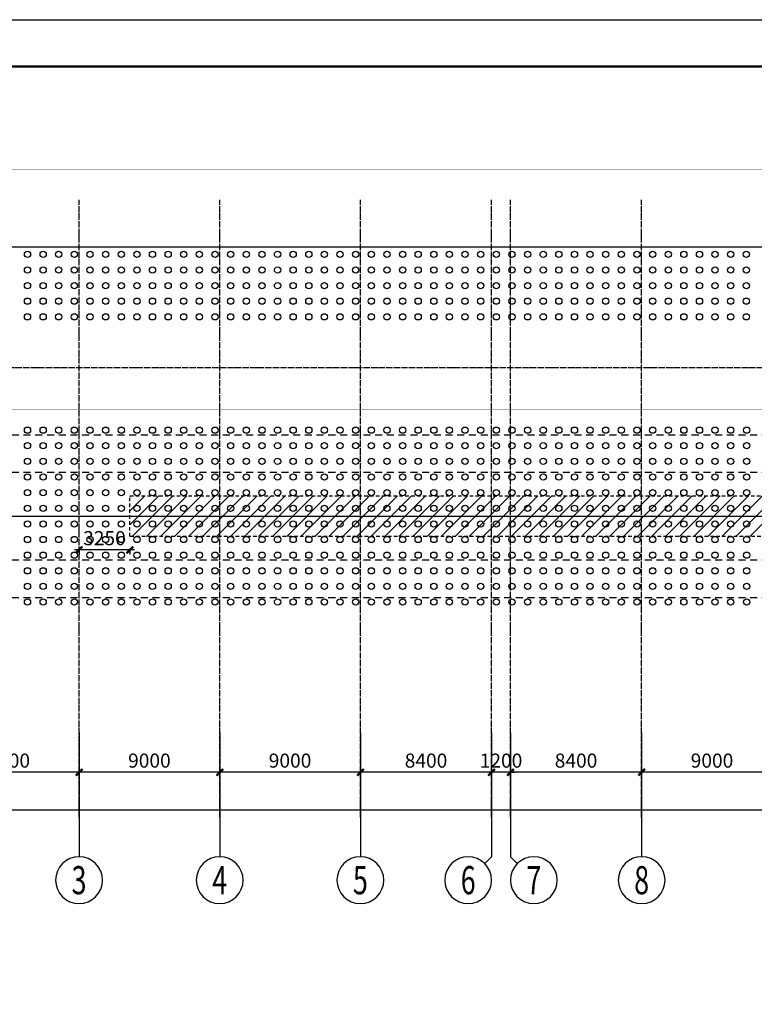
# Model space of a CAD drawing. Extents: x 9580 to 550023, y 252901 to 378901.
# Drawn here: x 57457 to 104465, y 315901 to 378901 of the extents above; entities that cross this region are included whole.
import ezdxf
from ezdxf.enums import TextEntityAlignment as Align

# ---------------------------------------------------------------- set-up
doc = ezdxf.new("R2010")
doc.units = 0
doc.header["$LTSCALE"] = 1000
doc.header["$MEASUREMENT"] = 0
for name, pattern in [('2', [0.75, 0.225, -0.15, 0.225, -0.15]), ('DOTE', [2.42, 2, -0.2, 0.02, -0.2]), ('双点划线', [15, 10, -1, 1, -1, 1, -1])]:
    doc.linetypes.add(name, pattern=pattern)
doc.layers.get('0').update_dxf_attribs({"linetype": 'CONTINUOUS'})
doc.layers.get('Defpoints').update_dxf_attribs({"linetype": 'CONTINUOUS'})
for name, color, linetype in [('AXIS', 3, 'CONTINUOUS'), ('BORDER', 7, 'CONTINUOUS'), ('DIM', 3, 'CONTINUOUS'), ('DOTE', 1, 'DOTE'), ('NUM', 7, 'CONTINUOUS'), ('THIN', 7, 'CONTINUOUS'), ('ZHANG', 4, 'CONTINUOUS')]:
    doc.layers.add(name, color=color, linetype=linetype)
doc.styles.add('TSSD_Axis', font='Complex.shx', dxfattribs={"width": 0.7, "bigfont": 'hztxt.shx'})
doc.styles.add('TSSD_Dimension', font='Tssdeng.shx', dxfattribs={"width": 0.7, "bigfont": 'hztxt.shx'})
doc.dimstyles.new('TSSD_300_300', dxfattribs={"dimtxt": 900, "dimasz": 300, "dimexe": 300, "dimexo": 750, "dimgap": 300, "dimtad": 1, "dimdec": 0, "dimzin": 0, "dimdsep": 46, "dimtxsty": 'TSSD_Dimension', "dimblk": 'ARCHTICK', "dimcen": 0, "dimdle": 300, "dimclrt": 7, "dimadec": 0, "dimazin": 0, "dimtfac": 1, "dimtdec": 0, "dimtix": 1, "dimtmove": 2, "dimatfit": 3, "dimfxl": 1, "dimtolj": 1, "dimtzin": 0, "dimarcsym": 0})

# ---------------------------------------------------------------- blocks, each defined once
blk = doc.blocks.new('fhhs')
at = {"layer": 'AXIS', "color": 4, "linetype": '2', "ltscale": 2}
for p, q in [((-744449, -19745), (-279647, -19745)), ((-744449, -22145), (-279647, -22145))]:
    blk.add_line(p, q, dxfattribs=at)
blk = doc.blocks.new('_ArchTick')
at = {"color": 0, "linetype": 'ByBlock', "const_width": 0.5}
blk.add_lwpolyline([(-0.71, -0.71), (0.71, 0.71)], dxfattribs=at)
blk = doc.blocks.new('*D518')
at = {"layer": 'Defpoints', "color": 0, "transparency": 16777216}
for p in [(43257, 334363), (511257, 334363), (511257, 328345)]:
    blk.add_point(p, dxfattribs=at)
at = {"layer": 'DIM', "color": 0, "lineweight": -2, "transparency": 16777216}
for p, q in [((43257, 333613), (43257, 328045)), ((511257, 333613), (511257, 328045)), ((42957, 328345), (511557, 328345))]:
    blk.add_line(p, q, dxfattribs=at)
at = {"layer": 'DIM', "color": 0, "lineweight": -2, "transparency": 16777216, "xscale": 300, "yscale": 300, "zscale": 300, "rotation": 180}
blk.add_blockref('_ArchTick', (43257, 328345), dxfattribs=at)
at = {"layer": 'DIM', "color": 0, "lineweight": -2, "transparency": 16777216, "xscale": 300, "yscale": 300, "zscale": 300}
blk.add_blockref('_ArchTick', (511257, 328345), dxfattribs=at)
at = {"layer": 'DIM', "color": 7, "transparency": 16777216, "insert": (277257, 329095), "char_height": 900, "attachment_point": 5, "style": 'TSSD_Dimension'}
blk.add_mtext('\\A1;468000', dxfattribs=at)
blk = doc.blocks.new('*D520')
at = {"layer": 'Defpoints', "color": 0, "transparency": 16777216}
for p in [(52257, 333282), (61257, 333282), (52257, 330745)]:
    blk.add_point(p, dxfattribs=at)
at = {"layer": 'DIM', "color": 0, "lineweight": -2, "transparency": 16777216}
for p, q in [((52257, 332532), (52257, 330445)), ((61257, 332532), (61257, 330445)), ((61557, 330745), (51957, 330745))]:
    blk.add_line(p, q, dxfattribs=at)
at = {"layer": 'DIM', "color": 0, "lineweight": -2, "transparency": 16777216, "xscale": 300, "yscale": 300, "zscale": 300, "rotation": 180}
blk.add_blockref('_ArchTick', (52257, 330745), dxfattribs=at)
at = {"layer": 'DIM', "color": 0, "lineweight": -2, "transparency": 16777216, "xscale": 300, "yscale": 300, "zscale": 300}
blk.add_blockref('_ArchTick', (61257, 330745), dxfattribs=at)
at = {"layer": 'DIM', "color": 7, "transparency": 16777216, "insert": (56757, 331495), "char_height": 900, "attachment_point": 5, "style": 'TSSD_Dimension'}
blk.add_mtext('\\A1;9000', dxfattribs=at)
blk = doc.blocks.new('*D521')
at = {"layer": 'Defpoints', "color": 0, "transparency": 16777216}
for p in [(61257, 333282), (70257, 333282), (61257, 330745)]:
    blk.add_point(p, dxfattribs=at)
at = {"layer": 'DIM', "color": 0, "lineweight": -2, "transparency": 16777216}
for p, q in [((61257, 332532), (61257, 330445)), ((70257, 332532), (70257, 330445)), ((70557, 330745), (60957, 330745))]:
    blk.add_line(p, q, dxfattribs=at)
at = {"layer": 'DIM', "color": 0, "lineweight": -2, "transparency": 16777216, "xscale": 300, "yscale": 300, "zscale": 300, "rotation": 180}
blk.add_blockref('_ArchTick', (61257, 330745), dxfattribs=at)
at = {"layer": 'DIM', "color": 0, "lineweight": -2, "transparency": 16777216, "xscale": 300, "yscale": 300, "zscale": 300}
blk.add_blockref('_ArchTick', (70257, 330745), dxfattribs=at)
at = {"layer": 'DIM', "color": 7, "transparency": 16777216, "insert": (65757, 331495), "char_height": 900, "attachment_point": 5, "style": 'TSSD_Dimension'}
blk.add_mtext('\\A1;9000', dxfattribs=at)
blk = doc.blocks.new('*D522')
at = {"layer": 'Defpoints', "color": 0, "transparency": 16777216}
for p in [(70257, 333282), (79257, 333282), (70257, 330745)]:
    blk.add_point(p, dxfattribs=at)
at = {"layer": 'DIM', "color": 0, "lineweight": -2, "transparency": 16777216}
for p, q in [((70257, 332532), (70257, 330445)), ((79257, 332532), (79257, 330445)), ((79557, 330745), (69957, 330745))]:
    blk.add_line(p, q, dxfattribs=at)
at = {"layer": 'DIM', "color": 0, "lineweight": -2, "transparency": 16777216, "xscale": 300, "yscale": 300, "zscale": 300, "rotation": 180}
blk.add_blockref('_ArchTick', (70257, 330745), dxfattribs=at)
at = {"layer": 'DIM', "color": 0, "lineweight": -2, "transparency": 16777216, "xscale": 300, "yscale": 300, "zscale": 300}
blk.add_blockref('_ArchTick', (79257, 330745), dxfattribs=at)
at = {"layer": 'DIM', "color": 7, "transparency": 16777216, "insert": (74757, 331495), "char_height": 900, "attachment_point": 5, "style": 'TSSD_Dimension'}
blk.add_mtext('\\A1;9000', dxfattribs=at)
blk = doc.blocks.new('*D523')
at = {"layer": 'Defpoints', "color": 0, "transparency": 16777216}
for p in [(79257, 333282), (87657, 333282), (79257, 330745)]:
    blk.add_point(p, dxfattribs=at)
at = {"layer": 'DIM', "color": 0, "lineweight": -2, "transparency": 16777216}
for p, q in [((79257, 332532), (79257, 330445)), ((87657, 332532), (87657, 330445)), ((87957, 330745), (78957, 330745))]:
    blk.add_line(p, q, dxfattribs=at)
at = {"layer": 'DIM', "color": 0, "lineweight": -2, "transparency": 16777216, "xscale": 300, "yscale": 300, "zscale": 300, "rotation": 180}
blk.add_blockref('_ArchTick', (79257, 330745), dxfattribs=at)
at = {"layer": 'DIM', "color": 0, "lineweight": -2, "transparency": 16777216, "xscale": 300, "yscale": 300, "zscale": 300}
blk.add_blockref('_ArchTick', (87657, 330745), dxfattribs=at)
at = {"layer": 'DIM', "color": 7, "transparency": 16777216, "insert": (83457, 331495), "char_height": 900, "attachment_point": 5, "style": 'TSSD_Dimension'}
blk.add_mtext('\\A1;8400', dxfattribs=at)
blk = doc.blocks.new('*D524')
at = {"layer": 'Defpoints', "color": 0, "transparency": 16777216}
for p in [(87657, 333282), (88857, 333282), (87657, 330745)]:
    blk.add_point(p, dxfattribs=at)
at = {"layer": 'DIM', "color": 0, "lineweight": -2, "transparency": 16777216}
for p, q in [((87657, 332532), (87657, 330445)), ((88857, 332532), (88857, 330445)), ((87657, 330745), (87357, 330745)), ((88857, 330745), (87657, 330745)), ((88857, 330745), (89157, 330745))]:
    blk.add_line(p, q, dxfattribs=at)
at = {"layer": 'DIM', "color": 0, "lineweight": -2, "transparency": 16777216, "xscale": 300, "yscale": 300, "zscale": 300}
blk.add_blockref('_ArchTick', (87657, 330745), dxfattribs=at)
at = {"layer": 'DIM', "color": 0, "lineweight": -2, "transparency": 16777216, "xscale": 300, "yscale": 300, "zscale": 300, "rotation": 180}
blk.add_blockref('_ArchTick', (88857, 330745), dxfattribs=at)
at = {"layer": 'DIM', "color": 7, "transparency": 16777216, "insert": (88257, 331495), "char_height": 900, "attachment_point": 5, "style": 'TSSD_Dimension'}
blk.add_mtext('\\A1;1200', dxfattribs=at)
blk = doc.blocks.new('*D525')
at = {"layer": 'Defpoints', "color": 0, "transparency": 16777216}
for p in [(88857, 333282), (97257, 333282), (88857, 330745)]:
    blk.add_point(p, dxfattribs=at)
at = {"layer": 'DIM', "color": 0, "lineweight": -2, "transparency": 16777216}
for p, q in [((88857, 332532), (88857, 330445)), ((97257, 332532), (97257, 330445)), ((97557, 330745), (88557, 330745))]:
    blk.add_line(p, q, dxfattribs=at)
at = {"layer": 'DIM', "color": 0, "lineweight": -2, "transparency": 16777216, "xscale": 300, "yscale": 300, "zscale": 300, "rotation": 180}
blk.add_blockref('_ArchTick', (88857, 330745), dxfattribs=at)
at = {"layer": 'DIM', "color": 0, "lineweight": -2, "transparency": 16777216, "xscale": 300, "yscale": 300, "zscale": 300}
blk.add_blockref('_ArchTick', (97257, 330745), dxfattribs=at)
at = {"layer": 'DIM', "color": 7, "transparency": 16777216, "insert": (93057, 331495), "char_height": 900, "attachment_point": 5, "style": 'TSSD_Dimension'}
blk.add_mtext('\\A1;8400', dxfattribs=at)
blk = doc.blocks.new('*D526')
at = {"layer": 'Defpoints', "color": 0, "transparency": 16777216}
for p in [(97257, 333282), (106257, 333282), (97257, 330745)]:
    blk.add_point(p, dxfattribs=at)
at = {"layer": 'DIM', "color": 0, "lineweight": -2, "transparency": 16777216}
for p, q in [((97257, 332532), (97257, 330445)), ((106257, 332532), (106257, 330445)), ((106557, 330745), (96957, 330745))]:
    blk.add_line(p, q, dxfattribs=at)
at = {"layer": 'DIM', "color": 0, "lineweight": -2, "transparency": 16777216, "xscale": 300, "yscale": 300, "zscale": 300, "rotation": 180}
blk.add_blockref('_ArchTick', (97257, 330745), dxfattribs=at)
at = {"layer": 'DIM', "color": 0, "lineweight": -2, "transparency": 16777216, "xscale": 300, "yscale": 300, "zscale": 300}
blk.add_blockref('_ArchTick', (106257, 330745), dxfattribs=at)
at = {"layer": 'DIM', "color": 7, "transparency": 16777216, "insert": (101757, 331495), "char_height": 900, "attachment_point": 5, "style": 'TSSD_Dimension'}
blk.add_mtext('\\A1;9000', dxfattribs=at)
blk = doc.blocks.new('ts_axno')
at = {"color": 0, "linetype": 'ByBlock', "lineweight": -2}
blk.add_circle((0, 0), 0.5, dxfattribs=at)
at = {"color": 0, "linetype": 'ByBlock', "lineweight": -2, "style": 'TSSD_Axis', "width": 0.7}
blk.add_attdef('A', text='', height=0.6, dxfattribs=at).set_placement((0, 0), align=Align.MIDDLE_CENTER)
blk = doc.blocks.new('*D342')
at = {"layer": 'Defpoints', "color": 0, "transparency": 16777216}
for p in [(61257, 345839), (64507, 345839), (61257, 344978)]:
    blk.add_point(p, dxfattribs=at)
at = {"layer": 'DIM', "color": 0, "lineweight": -2, "transparency": 16777216}
for p, q in [((64807, 344978), (60957, 344978)), ((61257, 345089), (61257, 344678)), ((64507, 345089), (64507, 344678))]:
    blk.add_line(p, q, dxfattribs=at)
at = {"layer": 'DIM', "color": 0, "lineweight": -2, "transparency": 16777216, "xscale": 300, "yscale": 300, "zscale": 300, "rotation": 180}
blk.add_blockref('_ArchTick', (61257, 344978), dxfattribs=at)
at = {"layer": 'DIM', "color": 0, "lineweight": -2, "transparency": 16777216, "xscale": 300, "yscale": 300, "zscale": 300}
blk.add_blockref('_ArchTick', (64507, 344978), dxfattribs=at)
at = {"layer": 'DIM', "color": 7, "transparency": 16777216, "insert": (62882, 345728), "char_height": 900, "attachment_point": 5, "style": 'TSSD_Dimension'}
blk.add_mtext('\\A1;3250', dxfattribs=at)

msp = doc.modelspace()

# ---------------------------------------------------------------- hatches: boundary and pattern name
at = {"layer": 'ZHANG', "linetype": '2'}
h = msp.add_hatch(dxfattribs=at)
h.set_pattern_fill('ANSI31', color=0, scale=200)
h.set_pattern_definition([(45, (-22763.4, 557454.9), (-449.0128, 449.0128), [])])
h.paths.add_polyline_path([(490001.201, 348439.388), (64506.97, 348439.388), (64506.97, 345839.388), (490001.201, 345839.388)])

# ---------------------------------------------------------------- linework, layer by layer
at = {"linetype": '双点划线', "const_width": 20}
msp.add_lwpolyline([(38942.009, 369341.411), (513461.117, 369341.411), (513461.117, 353960.085), (38942.009, 353960.085)], close=True, dxfattribs=at)
at = {"layer": 'AXIS', "color": 1}
msp.add_line((40256.97, 347139.388), (513472.528, 347139.388), dxfattribs=at)
msp.add_line((40256.97, 347139.388), (513472.528, 347139.388), dxfattribs=at)
at = {"layer": 'BORDER', "color": 1}
msp.add_lwpolyline([(9579.741, 252901.488), (9579.741, 378901.488), (544179.741, 378901.488), (544179.741, 252901.488)], close=True, dxfattribs=at)
at = {"layer": 'BORDER', "color": 1, "const_width": 150}
msp.add_lwpolyline([(17079.741, 255901.488), (17079.741, 375901.488), (541179.741, 375901.488), (541179.741, 255901.488)], close=True, dxfattribs=at)
at = {"layer": 'DOTE', "linetype": 'DOTE', "ltscale": 0.2}
for p, q in [((61256.97, 327856.661), (61256.97, 367382.505)), ((70256.97, 327856.661), (70256.97, 367382.505)), ((79256.97, 327856.661), (79256.97, 367382.505)), ((87656.97, 327856.661), (87656.97, 367382.505)), ((88856.97, 327856.661), (88856.97, 367382.505)), ((97256.97, 327856.661), (97256.97, 367382.505)), ((40256.97, 356639.388), (513472.528, 356639.388)), ((40256.97, 356639.388), (513472.528, 356639.388))]:
    msp.add_line(p, q, dxfattribs=at)
at = {"layer": 'NUM'}
for p, q in [((61256.97, 333281.752), (61256.97, 325344.803)), ((70256.97, 333281.752), (70256.97, 325344.803)), ((79256.97, 333281.752), (79256.97, 325344.803)), ((87656.97, 333281.752), (87656.97, 325344.803)), ((88856.97, 333281.752), (88856.97, 325344.803)), ((97256.97, 333281.752), (97256.97, 325344.803)), ((87656.97, 325344.803), (87217.63, 324905.463)), ((88856.97, 325344.803), (89296.309, 324905.463))]:
    msp.add_line(p, q, dxfattribs=at)
at = {"layer": 'THIN'}
msp.add_lwpolyline([(38622.719, 364358.887), (275355.833, 364358.887), (275565.833, 365018.887), (275925.833, 363698.887), (276135.833, 364358.887), (512868.947, 364358.887)], dxfattribs=at)
at = {"layer": 'ZHANG', "color": 0, "linetype": '2'}
msp.add_lwpolyline([(64506.97, 348439.388), (490001.201, 348439.388), (490001.201, 345839.388), (64506.97, 345839.388)], close=True, dxfattribs=at)
at = {"layer": 'ZHANG', "color": 2}
for centre in [(57956.97, 363889.388), (58956.97, 363889.388), (59956.97, 363889.388), (60956.97, 363889.388), (61956.97, 363889.388), (62956.97, 363889.388), (63956.97, 363889.388), (64956.97, 363889.388), (65956.97, 363889.388), (66956.97, 363889.388), (67956.97, 363889.388), (68956.97, 363889.388), (69956.97, 363889.388), (70956.97, 363889.388), (71956.97, 363889.388), (72956.97, 363889.388), (73956.97, 363889.388), (74956.97, 363889.388), (75956.97, 363889.388), (76956.97, 363889.388), (77956.97, 363889.388), (78956.97, 363889.388), (79956.97, 363889.388), (80956.97, 363889.388), (81956.97, 363889.388), (82956.97, 363889.388), (83956.97, 363889.388), (84956.97, 363889.388), (85956.97, 363889.388), (86956.97, 363889.388), (87956.97, 363889.388), (88956.97, 363889.388), (89956.97, 363889.388), (90956.97, 363889.388), (91956.97, 363889.388), (92956.97, 363889.388), (93956.97, 363889.388), (94956.97, 363889.388), (95956.97, 363889.388), (96956.97, 363889.388), (97956.97, 363889.388), (98956.97, 363889.388), (99956.97, 363889.388), (100956.97, 363889.388), (101956.97, 363889.388), (102956.97, 363889.388), (103956.97, 363889.388), (57956.97, 362889.388), (58956.97, 362889.388), (59956.97, 362889.388), (60956.97, 362889.388), (61956.97, 362889.388), (62956.97, 362889.388), (63956.97, 362889.388), (64956.97, 362889.388), (65956.97, 362889.388), (66956.97, 362889.388), (67956.97, 362889.388), (68956.97, 362889.388), (69956.97, 362889.388), (70956.97, 362889.388), (71956.97, 362889.388), (72956.97, 362889.388), (73956.97, 362889.388), (74956.97, 362889.388), (75956.97, 362889.388), (76956.97, 362889.388), (77956.97, 362889.388), (78956.97, 362889.388), (79956.97, 362889.388), (80956.97, 362889.388), (81956.97, 362889.388), (82956.97, 362889.388), (83956.97, 362889.388), (84956.97, 362889.388), (85956.97, 362889.388), (86956.97, 362889.388), (87956.97, 362889.388), (88956.97, 362889.388), (89956.97, 362889.388), (90956.97, 362889.388), (91956.97, 362889.388), (92956.97, 362889.388), (93956.97, 362889.388), (94956.97, 362889.388), (95956.97, 362889.388), (96956.97, 362889.388), (97956.97, 362889.388), (98956.97, 362889.388), (99956.97, 362889.388), (100956.97, 362889.388), (101956.97, 362889.388), (102956.97, 362889.388), (103956.97, 362889.388), (57956.97, 361889.388), (58956.97, 361889.388), (59956.97, 361889.388), (60956.97, 361889.388), (61956.97, 361889.388), (62956.97, 361889.388), (63956.97, 361889.388), (64956.97, 361889.388), (65956.97, 361889.388), (66956.97, 361889.388), (67956.97, 361889.388), (68956.97, 361889.388), (69956.97, 361889.388), (70956.97, 361889.388), (71956.97, 361889.388), (72956.97, 361889.388), (73956.97, 361889.388), (74956.97, 361889.388), (75956.97, 361889.388), (76956.97, 361889.388), (77956.97, 361889.388), (78956.97, 361889.388), (79956.97, 361889.388), (80956.97, 361889.388), (81956.97, 361889.388), (82956.97, 361889.388), (83956.97, 361889.388), (84956.97, 361889.388), (85956.97, 361889.388), (86956.97, 361889.388), (87956.97, 361889.388), (88956.97, 361889.388), (89956.97, 361889.388), (90956.97, 361889.388), (91956.97, 361889.388), (92956.97, 361889.388), (93956.97, 361889.388), (94956.97, 361889.388), (95956.97, 361889.388), (96956.97, 361889.388), (97956.97, 361889.388), (98956.97, 361889.388), (99956.97, 361889.388), (100956.97, 361889.388), (101956.97, 361889.388), (102956.97, 361889.388), (103956.97, 361889.388), (57956.97, 360889.388), (58956.97, 360889.388), (59956.97, 360889.388), (60956.97, 360889.388), (61956.97, 360889.388), (62956.97, 360889.388), (63956.97, 360889.388), (64956.97, 360889.388), (65956.97, 360889.388), (66956.97, 360889.388), (67956.97, 360889.388), (68956.97, 360889.388), (69956.97, 360889.388), (70956.97, 360889.388), (71956.97, 360889.388), (72956.97, 360889.388), (73956.97, 360889.388), (74956.97, 360889.388), (75956.97, 360889.388), (76956.97, 360889.388), (77956.97, 360889.388), (78956.97, 360889.388), (79956.97, 360889.388), (80956.97, 360889.388), (81956.97, 360889.388), (82956.97, 360889.388), (83956.97, 360889.388), (84956.97, 360889.388), (85956.97, 360889.388), (86956.97, 360889.388), (87956.97, 360889.388), (88956.97, 360889.388), (89956.97, 360889.388), (90956.97, 360889.388), (91956.97, 360889.388), (92956.97, 360889.388), (93956.97, 360889.388), (94956.97, 360889.388), (95956.97, 360889.388), (96956.97, 360889.388), (97956.97, 360889.388), (98956.97, 360889.388), (99956.97, 360889.388), (100956.97, 360889.388), (101956.97, 360889.388), (102956.97, 360889.388), (103956.97, 360889.388), (57956.97, 359889.388), (58956.97, 359889.388), (59956.97, 359889.388), (60956.97, 359889.388), (61956.97, 359889.388), (62956.97, 359889.388), (63956.97, 359889.388), (64956.97, 359889.388), (65956.97, 359889.388), (66956.97, 359889.388), (67956.97, 359889.388), (68956.97, 359889.388), (69956.97, 359889.388), (70956.97, 359889.388), (71956.97, 359889.388), (72956.97, 359889.388), (73956.97, 359889.388), (74956.97, 359889.388), (75956.97, 359889.388), (76956.97, 359889.388), (77956.97, 359889.388), (78956.97, 359889.388), (79956.97, 359889.388), (80956.97, 359889.388), (81956.97, 359889.388), (82956.97, 359889.388), (83956.97, 359889.388), (84956.97, 359889.388), (85956.97, 359889.388), (86956.97, 359889.388), (87956.97, 359889.388), (88956.97, 359889.388), (89956.97, 359889.388), (90956.97, 359889.388), (91956.97, 359889.388), (92956.97, 359889.388), (93956.97, 359889.388), (94956.97, 359889.388), (95956.97, 359889.388), (96956.97, 359889.388), (97956.97, 359889.388), (98956.97, 359889.388), (99956.97, 359889.388), (100956.97, 359889.388), (101956.97, 359889.388), (102956.97, 359889.388), (103956.97, 359889.388), (57956.97, 352639.388), (58956.97, 352639.388), (59956.97, 352639.388), (60956.97, 352639.388), (61956.97, 352639.388), (62956.97, 352639.388), (63956.97, 352639.388), (64956.97, 352639.388), (65956.97, 352639.388), (66956.97, 352639.388), (67956.97, 352639.388), (68956.97, 352639.388), (69956.97, 352639.388), (70956.97, 352639.388), (71956.97, 352639.388), (72956.97, 352639.388), (73956.97, 352639.388), (74956.97, 352639.388), (75956.97, 352639.388), (76956.97, 352639.388), (77956.97, 352639.388), (78956.97, 352639.388), (79956.97, 352639.388), (80956.97, 352639.388), (81956.97, 352639.388), (82956.97, 352639.388), (83956.97, 352639.388), (84956.97, 352639.388), (85956.97, 352639.388), (86956.97, 352639.388), (87956.97, 352639.388), (88956.97, 352639.388), (89956.97, 352639.388), (90956.97, 352639.388), (91956.97, 352639.388), (92956.97, 352639.388), (93956.97, 352639.388), (94956.97, 352639.388), (95956.97, 352639.388), (96956.97, 352639.388), (97956.97, 352639.388), (98956.97, 352639.388), (99956.97, 352639.388), (100956.97, 352639.388), (101956.97, 352639.388), (102956.97, 352639.388), (103973.025, 352639.388), (57956.97, 351639.388), (58956.97, 351639.388), (59956.97, 351639.388), (60956.97, 351639.388), (61956.97, 351639.388), (62956.97, 351639.388), (63956.97, 351639.388), (64956.97, 351639.388), (65956.97, 351639.388), (66956.97, 351639.388), (67956.97, 351639.388), (68956.97, 351639.388), (69956.97, 351639.388), (70956.97, 351639.388), (71956.97, 351639.388), (72956.97, 351639.388), (73956.97, 351639.388), (74956.97, 351639.388), (75956.97, 351639.388), (76956.97, 351639.388), (77956.97, 351639.388), (78956.97, 351639.388), (79956.97, 351639.388), (80956.97, 351639.388), (81956.97, 351639.388), (82956.97, 351639.388), (83956.97, 351639.388), (84956.97, 351639.388), (85956.97, 351639.388), (86956.97, 351639.388), (87956.97, 351639.388), (88956.97, 351639.388), (89956.97, 351639.388), (90956.97, 351639.388), (91956.97, 351639.388), (92956.97, 351639.388), (93956.97, 351639.388), (94956.97, 351639.388), (95956.97, 351639.388), (96956.97, 351639.388), (97956.97, 351639.388), (98956.97, 351639.388), (99956.97, 351639.388), (100956.97, 351639.388), (101956.97, 351639.388), (102956.97, 351639.388), (103973.025, 351639.388), (57956.97, 350639.388), (58956.97, 350639.388), (59956.97, 350639.388), (60956.97, 350639.388), (61956.97, 350639.388), (62956.97, 350639.388), (63956.97, 350639.388), (64956.97, 350639.388), (65956.97, 350639.388), (66956.97, 350639.388), (67956.97, 350639.388), (68956.97, 350639.388), (69956.97, 350639.388), (70956.97, 350639.388), (71956.97, 350639.388), (72956.97, 350639.388), (73956.97, 350639.388), (74956.97, 350639.388), (75956.97, 350639.388), (76956.97, 350639.388), (77956.97, 350639.388), (78956.97, 350639.388), (79956.97, 350639.388), (80956.97, 350639.388), (81956.97, 350639.388), (82956.97, 350639.388), (83956.97, 350639.388), (84956.97, 350639.388), (85956.97, 350639.388), (86956.97, 350639.388), (87956.97, 350639.388), (88956.97, 350639.388), (89956.97, 350639.388), (90956.97, 350639.388), (91956.97, 350639.388), (92956.97, 350639.388), (93956.97, 350639.388), (94956.97, 350639.388), (95956.97, 350639.388), (96956.97, 350639.388), (97956.97, 350639.388), (98956.97, 350639.388), (99956.97, 350639.388), (100956.97, 350639.388), (101956.97, 350639.388), (102956.97, 350639.388), (103973.025, 350639.388), (57956.97, 349639.388), (58956.97, 349639.388), (59956.97, 349639.388), (60956.97, 349639.388), (61956.97, 349639.388), (62956.97, 349639.388), (63956.97, 349639.388), (64956.97, 349639.388), (65956.97, 349639.388), (66956.97, 349639.388), (67956.97, 349639.388), (68956.97, 349639.388), (69956.97, 349639.388), (70956.97, 349639.388), (71956.97, 349639.388), (72956.97, 349639.388), (73956.97, 349639.388), (74956.97, 349639.388), (75956.97, 349639.388), (76956.97, 349639.388), (77956.97, 349639.388), (78956.97, 349639.388), (79956.97, 349639.388), (80956.97, 349639.388), (81956.97, 349639.388), (82956.97, 349639.388), (83956.97, 349639.388), (84956.97, 349639.388), (85956.97, 349639.388), (86956.97, 349639.388), (87956.97, 349639.388), (88956.97, 349639.388), (89956.97, 349639.388), (90956.97, 349639.388), (91956.97, 349639.388), (92956.97, 349639.388), (93956.97, 349639.388), (94956.97, 349639.388), (95956.97, 349639.388), (96956.97, 349639.388), (97956.97, 349639.388), (98956.97, 349639.388), (99956.97, 349639.388), (100956.97, 349639.388), (101956.97, 349639.388), (102956.97, 349639.388), (103973.025, 349639.388), (57956.97, 348639.388), (58956.97, 348639.388), (59956.97, 348639.388), (60956.97, 348639.388), (61956.97, 348639.388), (62956.97, 348639.388), (63956.97, 348639.388), (64956.97, 348639.388), (65956.97, 348639.388), (66956.97, 348639.388), (67956.97, 348639.388), (68956.97, 348639.388), (69956.97, 348639.388), (70956.97, 348639.388), (71956.97, 348639.388), (72956.97, 348639.388), (73956.97, 348639.388), (74956.97, 348639.388), (75956.97, 348639.388), (76956.97, 348639.388), (77956.97, 348639.388), (78956.97, 348639.388), (79956.97, 348639.388), (80956.97, 348639.388), (81956.97, 348639.388), (82956.97, 348639.388), (83956.97, 348639.388), (84956.97, 348639.388), (85956.97, 348639.388), (86956.97, 348639.388), (87956.97, 348639.388), (88956.97, 348639.388), (89956.97, 348639.388), (90956.97, 348639.388), (91956.97, 348639.388), (92956.97, 348639.388), (93956.97, 348639.388), (94956.97, 348639.388), (95956.97, 348639.388), (96956.97, 348639.388), (97956.97, 348639.388), (98956.97, 348639.388), (99956.97, 348639.388), (100956.97, 348639.388), (101956.97, 348639.388), (102956.97, 348639.388), (103973.025, 348639.388), (57956.97, 347639.388), (58956.97, 347639.388), (59956.97, 347639.388), (60956.97, 347639.388), (61956.97, 347639.388), (62956.97, 347639.388), (63956.97, 347639.388), (64956.97, 347639.388), (65956.97, 347639.388), (66956.97, 347639.388), (67956.97, 347639.388), (68956.97, 347639.388), (69956.97, 347639.388), (70956.97, 347639.388), (71956.97, 347639.388), (72956.97, 347639.388), (73956.97, 347639.388), (74956.97, 347639.388), (75956.97, 347639.388), (76956.97, 347639.388), (77956.97, 347639.388), (78956.97, 347639.388), (79956.97, 347639.388), (80956.97, 347639.388), (81956.97, 347639.388), (82956.97, 347639.388), (83956.97, 347639.388), (84956.97, 347639.388), (85956.97, 347639.388), (86956.97, 347639.388), (87956.97, 347639.388), (88956.97, 347639.388), (89956.97, 347639.388), (90956.97, 347639.388), (91956.97, 347639.388), (92956.97, 347639.388), (93956.97, 347639.388), (94956.97, 347639.388), (95956.97, 347639.388), (96956.97, 347639.388), (97956.97, 347639.388), (98956.97, 347639.388), (99956.97, 347639.388), (100956.97, 347639.388), (101956.97, 347639.388), (102956.97, 347639.388), (103973.025, 347639.388), (57956.97, 346639.388), (58956.97, 346639.388), (59956.97, 346639.388), (60956.97, 346639.388), (61956.97, 346639.388), (62956.97, 346639.388), (63956.97, 346639.388), (64956.97, 346639.388), (65956.97, 346639.388), (66956.97, 346639.388), (67956.97, 346639.388), (68956.97, 346639.388), (69956.97, 346639.388), (70956.97, 346639.388), (71956.97, 346639.388), (72956.97, 346639.388), (73956.97, 346639.388), (74956.97, 346639.388), (75956.97, 346639.388), (76956.97, 346639.388), (77956.97, 346639.388), (78956.97, 346639.388), (79956.97, 346639.388), (80956.97, 346639.388), (81956.97, 346639.388), (82956.97, 346639.388), (83956.97, 346639.388), (84956.97, 346639.388), (85956.97, 346639.388), (86956.97, 346639.388), (87956.97, 346639.388), (88956.97, 346639.388), (89956.97, 346639.388), (90956.97, 346639.388), (91956.97, 346639.388), (92956.97, 346639.388), (93956.97, 346639.388), (94956.97, 346639.388), (95956.97, 346639.388), (96956.97, 346639.388), (97956.97, 346639.388), (98956.97, 346639.388), (99956.97, 346639.388), (100956.97, 346639.388), (101956.97, 346639.388), (102956.97, 346639.388), (103973.025, 346639.388), (57956.97, 345639.388), (58956.97, 345639.388), (59956.97, 345639.388), (60956.97, 345639.388), (61956.97, 345639.388), (62956.97, 345639.388), (63956.97, 345639.388), (64956.97, 345639.388), (65956.97, 345639.388), (66956.97, 345639.388), (67956.97, 345639.388), (68956.97, 345639.388), (69956.97, 345639.388), (70956.97, 345639.388), (71956.97, 345639.388), (72956.97, 345639.388), (73956.97, 345639.388), (74956.97, 345639.388), (75956.97, 345639.388), (76956.97, 345639.388), (77956.97, 345639.388), (78956.97, 345639.388), (79956.97, 345639.388), (80956.97, 345639.388), (81956.97, 345639.388), (82956.97, 345639.388), (83956.97, 345639.388), (84956.97, 345639.388), (85956.97, 345639.388), (86956.97, 345639.388), (87956.97, 345639.388), (88956.97, 345639.388), (89956.97, 345639.388), (90956.97, 345639.388), (91956.97, 345639.388), (92956.97, 345639.388), (93956.97, 345639.388), (94956.97, 345639.388), (95956.97, 345639.388), (96956.97, 345639.388), (97956.97, 345639.388), (98956.97, 345639.388), (99956.97, 345639.388), (100956.97, 345639.388), (101956.97, 345639.388), (102956.97, 345639.388), (103973.025, 345639.388), (57956.97, 344639.388), (58956.97, 344639.388), (59956.97, 344639.388), (60956.97, 344639.388), (61956.97, 344639.388), (62956.97, 344639.388), (63956.97, 344639.388), (64956.97, 344639.388), (65956.97, 344639.388), (66956.97, 344639.388), (67956.97, 344639.388), (68956.97, 344639.388), (69956.97, 344639.388), (70956.97, 344639.388), (71956.97, 344639.388), (72956.97, 344639.388), (73956.97, 344639.388), (74956.97, 344639.388), (75956.97, 344639.388), (76956.97, 344639.388), (77956.97, 344639.388), (78956.97, 344639.388), (79956.97, 344639.388), (80956.97, 344639.388), (81956.97, 344639.388), (82956.97, 344639.388), (83956.97, 344639.388), (84956.97, 344639.388), (85956.97, 344639.388), (86956.97, 344639.388), (87956.97, 344639.388), (88956.97, 344639.388), (89956.97, 344639.388), (90956.97, 344639.388), (91956.97, 344639.388), (92956.97, 344639.388), (93956.97, 344639.388), (94956.97, 344639.388), (95956.97, 344639.388), (96956.97, 344639.388), (97956.97, 344639.388), (98956.97, 344639.388), (99956.97, 344639.388), (100956.97, 344639.388), (101956.97, 344639.388), (102956.97, 344639.388), (103973.025, 344639.388), (57956.97, 343639.388), (58956.97, 343639.388), (59956.97, 343639.388), (60956.97, 343639.388), (61956.97, 343639.388), (62956.97, 343639.388), (63956.97, 343639.388), (64956.97, 343639.388), (65956.97, 343639.388), (66956.97, 343639.388), (67956.97, 343639.388), (68956.97, 343639.388), (69956.97, 343639.388), (70956.97, 343639.388), (71956.97, 343639.388), (72956.97, 343639.388), (73956.97, 343639.388), (74956.97, 343639.388), (75956.97, 343639.388), (76956.97, 343639.388), (77956.97, 343639.388), (78956.97, 343639.388), (79956.97, 343639.388), (80956.97, 343639.388), (81956.97, 343639.388), (82956.97, 343639.388), (83956.97, 343639.388), (84956.97, 343639.388), (85956.97, 343639.388), (86956.97, 343639.388), (87956.97, 343639.388), (88956.97, 343639.388), (89956.97, 343639.388), (90956.97, 343639.388), (91956.97, 343639.388), (92956.97, 343639.388), (93956.97, 343639.388), (94956.97, 343639.388), (95956.97, 343639.388), (96956.97, 343639.388), (97956.97, 343639.388), (98956.97, 343639.388), (99956.97, 343639.388), (100956.97, 343639.388), (101956.97, 343639.388), (102956.97, 343639.388), (103973.025, 343639.388), (57956.97, 342639.388), (58956.97, 342639.388), (59956.97, 342639.388), (60956.97, 342639.388), (61956.97, 342639.388), (62956.97, 342639.388), (63956.97, 342639.388), (64956.97, 342639.388), (65956.97, 342639.388), (66956.97, 342639.388), (67956.97, 342639.388), (68956.97, 342639.388), (69956.97, 342639.388), (70956.97, 342639.388), (71956.97, 342639.388), (72956.97, 342639.388), (73956.97, 342639.388), (74956.97, 342639.388), (75956.97, 342639.388), (76956.97, 342639.388), (77956.97, 342639.388), (78956.97, 342639.388), (79956.97, 342639.388), (80956.97, 342639.388), (81956.97, 342639.388), (82956.97, 342639.388), (83956.97, 342639.388), (84956.97, 342639.388), (85956.97, 342639.388), (86956.97, 342639.388), (87956.97, 342639.388), (88956.97, 342639.388), (89956.97, 342639.388), (90956.97, 342639.388), (91956.97, 342639.388), (92956.97, 342639.388), (93956.97, 342639.388), (94956.97, 342639.388), (95956.97, 342639.388), (96956.97, 342639.388), (97956.97, 342639.388), (98956.97, 342639.388), (99956.97, 342639.388), (100956.97, 342639.388), (101956.97, 342639.388), (102956.97, 342639.388), (103973.025, 342639.388), (57956.97, 341639.388), (58956.97, 341639.388), (59956.97, 341639.388), (60956.97, 341639.388), (61956.97, 341639.388), (62956.97, 341639.388), (63956.97, 341639.388), (64956.97, 341639.388), (65956.97, 341639.388), (66956.97, 341639.388), (67956.97, 341639.388), (68956.97, 341639.388), (69956.97, 341639.388), (70956.97, 341639.388), (71956.97, 341639.388), (72956.97, 341639.388), (73956.97, 341639.388), (74956.97, 341639.388), (75956.97, 341639.388), (76956.97, 341639.388), (77956.97, 341639.388), (78956.97, 341639.388), (79956.97, 341639.388), (80956.97, 341639.388), (81956.97, 341639.388), (82956.97, 341639.388), (83956.97, 341639.388), (84956.97, 341639.388), (85956.97, 341639.388), (86956.97, 341639.388), (87956.97, 341639.388), (88956.97, 341639.388), (89956.97, 341639.388), (90956.97, 341639.388), (91956.97, 341639.388), (92956.97, 341639.388), (93956.97, 341639.388), (94956.97, 341639.388), (95956.97, 341639.388), (96956.97, 341639.388), (97956.97, 341639.388), (98956.97, 341639.388), (99956.97, 341639.388), (100956.97, 341639.388), (101956.97, 341639.388), (102956.97, 341639.388), (103973.025, 341639.388)]:
    msp.add_circle(centre, 200, dxfattribs=at)

# ---------------------------------------------------------------- block references
at = {"layer": 'NUM'}
ref = msp.add_blockref('ts_axno', (61256.97, 323844.803), dxfattribs=dict(at, xscale=-3000, yscale=3000, zscale=3000, rotation=180))
ref.add_attrib('3', '3', dxfattribs={"height": 1800, "style": 'TSSD_Axis', "width": 0.7}).set_placement((61256.97, 323844.803), align=Align.MIDDLE_CENTER)
ref = msp.add_blockref('ts_axno', (70256.97, 323844.803), dxfattribs=dict(at, xscale=-3000, yscale=3000, zscale=3000, rotation=180))
ref.add_attrib('4', '4', dxfattribs={"height": 1800, "style": 'TSSD_Axis', "width": 0.7}).set_placement((70256.97, 323844.803), align=Align.MIDDLE_CENTER)
ref = msp.add_blockref('ts_axno', (79256.97, 323844.803), dxfattribs=dict(at, xscale=-3000, yscale=3000, zscale=3000, rotation=180))
ref.add_attrib('5', '5', dxfattribs={"height": 1800, "style": 'TSSD_Axis', "width": 0.7}).set_placement((79256.97, 323844.803), align=Align.MIDDLE_CENTER)
ref = msp.add_blockref('ts_axno', (86156.97, 323844.803), dxfattribs=dict(at, xscale=-3000, yscale=3000, zscale=3000, rotation=180))
ref.add_attrib('6', '6', dxfattribs={"height": 1800, "style": 'TSSD_Axis', "width": 0.7}).set_placement((86156.97, 323844.803), align=Align.MIDDLE_CENTER)
ref = msp.add_blockref('ts_axno', (90356.97, 323844.803), dxfattribs=dict(at, xscale=-3000, yscale=3000, zscale=3000, rotation=180))
ref.add_attrib('7', '7', dxfattribs={"height": 1800, "style": 'TSSD_Axis', "width": 0.7}).set_placement((90356.97, 323844.803), align=Align.MIDDLE_CENTER)
ref = msp.add_blockref('ts_axno', (97256.97, 323844.803), dxfattribs=dict(at, xscale=-3000, yscale=3000, zscale=3000, rotation=180))
ref.add_attrib('8', '8', dxfattribs={"height": 1800, "style": 'TSSD_Axis', "width": 0.7}).set_placement((97256.97, 323844.803), align=Align.MIDDLE_CENTER)
at = {"layer": 'ZHANG', "color": 0, "linetype": 'ByBlock'}
for p in [(784904.282, 372084.734), (784904.282, 364084.734)]:
    msp.add_blockref('fhhs', p, dxfattribs=at)

# ---------------------------------------------------------------- dimensions: what is measured, and where the dimension line sits
at = {"layer": 'DIM'}
for base, p1, p2, picture, middle in [((61256.97, 344977.705), (64506.97, 345839.388), (61256.97, 345839.388), '*D342', (62881.97, 345727.705)), ((511256.97, 328344.803), (43256.97, 334362.581), (511256.97, 334362.581), '*D518', (277256.97, 329094.803)), ((52256.97, 330744.803), (61256.97, 333281.752), (52256.97, 333281.752), '*D520', (56756.97, 331494.803)), ((61256.97, 330744.803), (70256.97, 333281.752), (61256.97, 333281.752), '*D521', (65756.97, 331494.803)), ((70256.97, 330744.803), (79256.97, 333281.752), (70256.97, 333281.752), '*D522', (74756.97, 331494.803)), ((79256.97, 330744.803), (87656.97, 333281.752), (79256.97, 333281.752), '*D523', (83456.97, 331494.803)), ((87656.97, 330744.803), (88856.97, 333281.752), (87656.97, 333281.752), '*D524', (88256.97, 331494.803)), ((88856.97, 330744.803), (97256.97, 333281.752), (88856.97, 333281.752), '*D525', (93056.97, 331494.803)), ((97256.97, 330744.803), (106256.97, 333281.752), (97256.97, 333281.752), '*D526', (101756.97, 331494.803))]:
    dim = msp.add_linear_dim(base=base, p1=p1, p2=p2, dimstyle='TSSD_300_300', dxfattribs=at)
    dim.commit()
    dim.dimension.update_dxf_attribs({"geometry": picture, "text_midpoint": middle})

doc.saveas('drawing.dxf')
